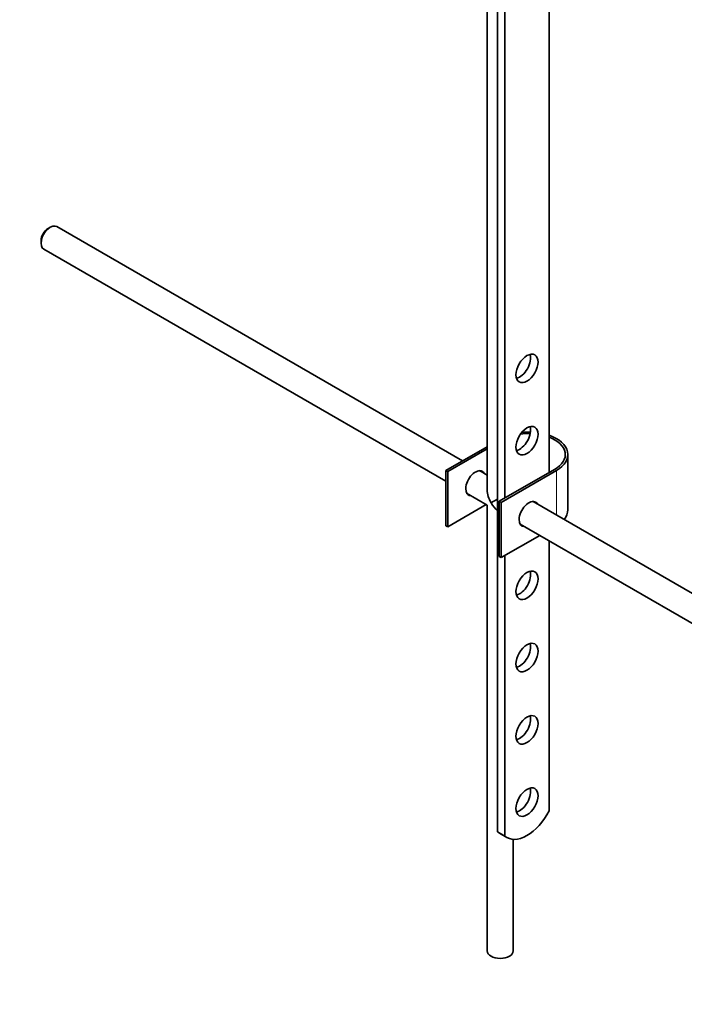
# Model space of a CAD drawing. Units: millimetres. Extents: x 0 to 1524, y 0 to 2256.
# Drawn here: x 1197 to 1325, y 285 to 474 of the extents above; entities that cross this region are included whole.
import ezdxf
from ezdxf import colors
from ezdxf.entities.mleader import LeaderData, LeaderLine
from ezdxf.math import Vec2, Vec3

# ---------------------------------------------------------------- set-up
doc = ezdxf.new("R2010")
doc.units = ezdxf.units.MM
doc.layers.add('DV6_Défaut', color=7, linetype='Continuous')
doc.layers.add('Défaut', color=7, linetype='Continuous')

# ---------------------------------------------------------------- blocks, each defined once
blk = doc.blocks.new('_DOT')
at = {"color": 0}
blk.add_line((0, 0), (-1, 0), dxfattribs=at)
at = {"color": 0, "const_width": 0.333}
blk.add_lwpolyline([(-0.1665, 0, 1), (0.1665, 0, 1)], format="xyb", close=True, dxfattribs=at)
blk = doc.blocks.new('SE5')
at = {"layer": 'DV6_Défaut', "color": 7, "linetype": 'Continuous', "lineweight": 35}
for p, q in [((1286.92, 484.07), (1286.92, 383.78)), ((1298.8, 483.89), (1298.8, 387.13)), ((1288.9, 318.14), (1288.9, 479.81)), ((1290.31, 478.99), (1290.31, 382.23)), ((1203.06, 434.24), (1202.63, 434)), ((1282.21, 389.39), (1204.31, 434.37)), ((1201.29, 431.67), (1201.29, 431.18)), ((1201.81, 430.04), (1279, 385.47)), ((1279, 387.54), (1286.92, 392.11)), ((1286.92, 391.71), (1279.35, 387.34)), ((1302.41, 379.99), (1302.41, 390.6)), ((1289.25, 381.62), (1299.86, 387.75)), ((1279.35, 387.34), (1279, 387.54)), ((1279, 376.93), (1279, 387.54)), ((1279.35, 376.72), (1279.35, 387.34)), ((1286.92, 386.67), (1285.47, 387.51)), ((1300.21, 387.54), (1289.61, 381.42)), ((1282.97, 383.18), (1286.92, 380.9)), ((1288.9, 382.04), (1287.65, 381.32)), ((1286.75, 380.99), (1279.35, 376.72)), ((1286.92, 380.9), (1286.92, 295.27)), ((1289.61, 381.42), (1289.25, 381.62)), ((1289.25, 371.01), (1289.25, 381.62)), ((1289.61, 370.8), (1289.61, 381.42)), ((1391.16, 326.49), (1295.72, 381.59)), ((1279.35, 376.72), (1279, 376.93)), ((1293.22, 377.26), (1388.65, 322.17)), ((1297.01, 375.07), (1289.61, 370.8)), ((1298.8, 374.04), (1298.8, 322.17)), ((1289.61, 370.8), (1289.25, 371.01)), ((1290.31, 371.21), (1290.31, 317.32)), ((1288.9, 318.14), (1290.31, 317.32)), ((1289.29, 317.86), (1290.7, 317.05)), ((1291.92, 295.27), (1291.92, 316.69))]:
    blk.add_line(p, q, dxfattribs=at)
at = {"layer": 'DV6_Défaut', "color": 7, "linetype": 'Continuous', "lineweight": 18}
blk.add_line((1300.21, 379), (1300.21, 387.54), dxfattribs=at)
at = {"layer": 'DV6_Défaut', "color": 7, "linetype": 'Continuous', "lineweight": 35}
for centre, major_axis, start_param, end_param in [((1203.06, 432.2), (1.25, 2.17), 0, 3.141593), ((1202.63, 432.45), (0.95, 1.65), 0.785398, 2.356194), ((1293.14, 407.95), (-1.5, -2.6), 0.490883, 2.65071), ((1293.14, 394.07), (-1.5, -2.6), 0.490883, 2.65071), ((1294.91, 390.6), (-7, 0), 4.671649, 4.940875), ((1294.91, 390.6), (-7.5, 0), 4.668236, 4.891035), ((1294.91, 390.6), (-7.5, 0), 2.356194, 4.167241), ((1294.91, 390.6), (-7, 0), 2.356194, 4.123324), ((1284.66, 385.09), (1.32, 2.29), 0, 3.479664), ((1284.3, 385.3), (-1.32, -2.29), 2.803522, 3.007777), ((1284.66, 385.09), (1.32, 2.29), 5.945114, 6.283185), ((1284.3, 385.3), (-1.32, -2.29), 0.133816, 0.338071), ((1289.42, 382.34), (1.77, -3.06), 3.926991, 4.712389), ((1289.42, 382.34), (-1.77, 3.06), 1.570796, 2.145875), ((1294.91, 379.17), (1.32, 2.29), 0, 3.479664), ((1294.56, 379.38), (-1.32, -2.29), 2.803522, 3.007777), ((1294.91, 379.17), (1.32, 2.29), 5.945114, 6.283185), ((1294.91, 379.99), (-7.5, 0), 2.701061, 3.141593), ((1294.56, 379.38), (-1.32, -2.29), 0.133815, 0.338071), ((1293.14, 366.31), (-1.5, -2.6), 0.490883, 2.65071), ((1293.14, 352.43), (-1.5, -2.6), 0.490883, 2.65071), ((1293.14, 338.55), (-1.5, -2.6), 0.490883, 2.65071), ((1293.14, 324.67), (-1.5, -2.6), 0.490883, 2.65071), ((1294.57, 323.75), (3.87, 6.7), 3.035219, 4.808747), ((1293.16, 324.57), (3.87, 6.7), 3.035219, 3.141593), ((1289.42, 295.27), (2.5, 0), 3.141593, 6.283185)]:
    blk.add_ellipse(centre, major_axis=major_axis, ratio=0.57735, start_param=start_param, end_param=end_param, dxfattribs=at)
for centre in [(1294.56, 407.14), (1294.56, 393.26), (1294.56, 365.5), (1294.56, 351.62), (1294.56, 337.73), (1294.56, 323.85)]:
    blk.add_ellipse(centre, major_axis=(1.5, 2.6), ratio=0.57735, dxfattribs=at)

msp = doc.modelspace()

# ---------------------------------------------------------------- block references
at = {"layer": 'Défaut'}
msp.add_blockref('SE5', (0, 0), dxfattribs=at)

# ---------------------------------------------------------------- leaders
at = {"layer": 'Défaut', "color": 7, "linetype": 'Continuous', "lineweight": 18}
ml = msp.add_multileader_mtext('Standard', dxfattribs=at)
ml.set_content('{\\pxsm0.9;\\fSolid Edge ISO|b1||i0||c0|p34;\\W1.;15/06/2017\\P}', color=256)
ml.set_leader_properties()
ml.set_arrow_properties(name='DOT')
ml.build(insert=Vec2(0, 0))
ml.multileader.update_dxf_attribs({"leader_type": 0, "dogleg_length": 0, "arrow_head_size": 12})
ctx = ml.context
ctx.base_point, ctx.char_height, ctx.arrow_head_size, ctx.landing_gap_size = Vec3(1137.94, 2249.08), 12, 12, 4.2
notes = []
notes.append((ctx, [(0, (0, 0, 0), (0, 0), (1, 0), 1, [])]))
ctx.mtext.insert = Vec3(1139.94, 2255.2)
for ctx, leaders in notes:
    for number, flags, end, landing, length, lines in leaders:
        leader = LeaderData()
        leader.index, (leader.has_last_leader_line, leader.has_dogleg_vector, leader.attachment_direction) = number, flags
        leader.last_leader_point, leader.dogleg_vector, leader.dogleg_length = Vec3(end), Vec3(landing), length
        for number, points, colour, breaks in lines:
            line = LeaderLine()
            line.index, line.vertices, line.color, line.breaks = number, Vec3.list(points), colors.encode_raw_color(colour), breaks
            leader.lines.append(line)
        ctx.leaders.append(leader)

doc.saveas('drawing.dxf')
